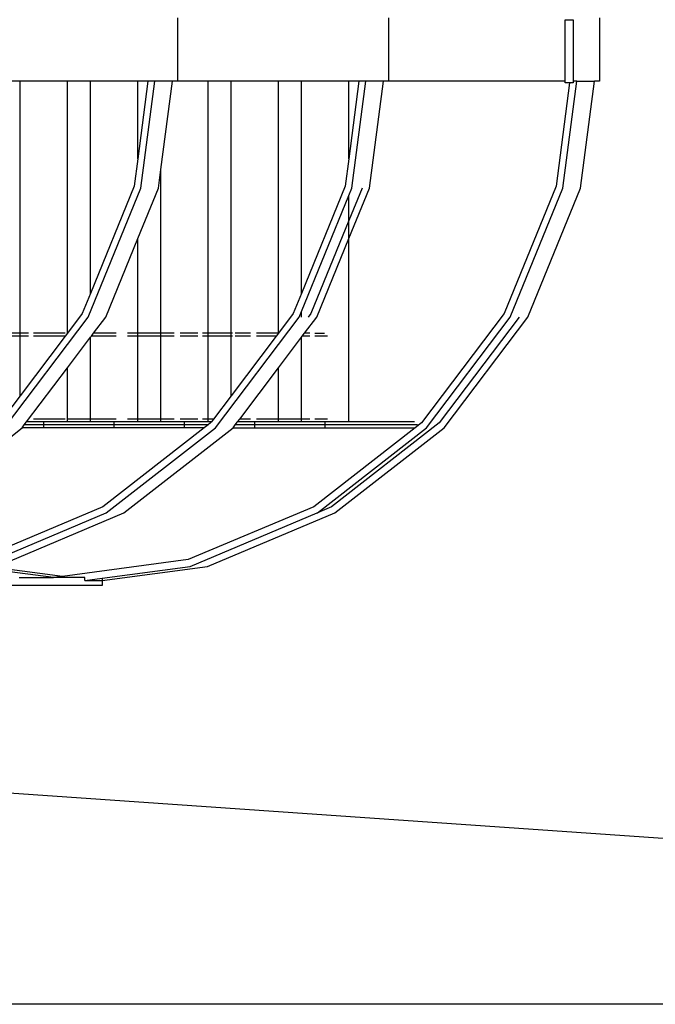
# Model space of a CAD drawing. Units: centimetres. Extents: x 1648 to 21187, y -5552 to 3163.
# Drawn here: x 4331 to 4365, y 1861 to 1914 of the extents above; entities that cross this region are included whole.
import ezdxf

# ---------------------------------------------------------------- set-up
doc = ezdxf.new("R2010")
doc.units = ezdxf.units.CM
doc.layers.add('Edges', color=7, linetype='Continuous')

# ---------------------------------------------------------------- blocks, each defined once
blk = doc.blocks.new('ferry boat pl')
at = {"layer": 'Edges'}
for p, q in [((-4878.22, 2.188), (-4878.22, -1.219)), ((-4866.825, 2.188), (-4866.825, -1.219)), ((-4855.431, 2.188), (-4855.431, -1.219)), ((-4857.271, 2.084), (-4856.852, 2.084)), ((-4857.271, -1.219), (-4857.271, 2.084)), ((-4856.852, 2.084), (-4856.852, -1.219)), ((-4886.707, -1.219), (-4887.854, -1.219)), ((-4886.707, -14.85), (-4886.707, -1.219)), ((-4884.153, -1.219), (-4886.707, -1.219)), ((-4884.153, -14.842), (-4884.153, -1.219)), ((-4882.909, -1.219), (-4884.153, -1.219)), ((-4882.909, -12.692), (-4882.909, -1.219)), ((-4880.355, -1.219), (-4882.909, -1.219)), ((-4880.355, -5.42), (-4880.355, -1.219)), ((-4879.81, -1.219), (-4880.355, -5.42)), ((-4879.81, -1.219), (-4880.355, -1.219)), ((-4880.19, -6.999), (-4879.44, -1.219)), ((-4879.44, -1.219), (-4879.81, -1.219)), ((-4878.491, -1.219), (-4879.44, -1.219)), ((-4879.111, -6.001), (-4878.491, -1.219)), ((-4878.22, -1.219), (-4878.491, -1.219)), ((-4876.557, -1.219), (-4878.22, -1.219)), ((-4876.557, -14.85), (-4876.557, -1.219)), ((-4875.312, -1.219), (-4876.557, -1.219)), ((-4875.312, -14.85), (-4875.312, -1.219)), ((-4872.758, -1.219), (-4875.312, -1.219)), ((-4872.758, -14.842), (-4872.758, -1.219)), ((-4871.514, -1.219), (-4872.758, -1.219)), ((-4871.514, -12.692), (-4871.514, -1.219)), ((-4868.96, -1.219), (-4871.514, -1.219)), ((-4868.96, -5.42), (-4868.96, -1.219)), ((-4868.415, -1.219), (-4868.96, -5.42)), ((-4868.415, -1.219), (-4868.96, -1.219)), ((-4868.795, -6.999), (-4868.045, -1.219)), ((-4868.045, -1.219), (-4868.415, -1.219)), ((-4867.096, -1.219), (-4868.045, -1.219)), ((-4867.845, -6.999), (-4867.096, -1.219)), ((-4866.825, -1.219), (-4867.096, -1.219)), ((-4857.271, -1.219), (-4866.825, -1.219)), ((-4857.034, -1.323), (-4857.757, -6.902)), ((-4857.4, -6.999), (-4856.65, -1.219)), ((-4857.271, -1.323), (-4857.271, -1.219)), ((-4857.034, -1.323), (-4857.271, -1.323)), ((-4856.852, -1.323), (-4857.034, -1.323)), ((-4856.852, -1.219), (-4856.852, -1.323)), ((-4856.65, -1.219), (-4856.852, -1.219)), ((-4856.65, -1.219), (-4855.701, -1.219)), ((-4856.45, -6.999), (-4855.701, -1.219)), ((-4855.431, -1.219), (-4855.701, -1.219)), ((-4880.355, -5.42), (-4880.547, -6.902)), ((-4868.96, -5.42), (-4869.152, -6.902)), ((-4879.24, -6.999), (-4879.111, -6.001)), ((-4879.111, -14.85), (-4879.111, -6.001)), ((-4880.547, -6.902), (-4882.909, -12.692)), ((-4869.152, -6.902), (-4871.514, -12.692)), ((-4857.757, -6.902), (-4860.565, -13.785)), ((-4883.034, -13.973), (-4880.19, -6.999)), ((-4880.355, -9.732), (-4879.24, -6.999)), ((-4871.514, -13.666), (-4868.96, -7.405)), ((-4868.242, -6.999), (-4868.96, -8.759)), ((-4868.96, -9.732), (-4867.845, -6.999)), ((-4868.96, -7.405), (-4868.795, -6.999)), ((-4868.96, -8.759), (-4868.96, -7.405)), ((-4860.245, -13.973), (-4857.4, -6.999)), ((-4859.295, -13.973), (-4856.45, -6.999)), ((-4868.96, -8.759), (-4871.01, -13.785)), ((-4868.96, -9.732), (-4868.96, -8.759)), ((-4882.085, -13.973), (-4880.355, -9.732)), ((-4880.355, -14.85), (-4880.355, -9.732)), ((-4870.69, -13.973), (-4868.96, -9.732)), ((-4868.96, -19.642), (-4868.96, -9.732)), ((-4882.909, -12.692), (-4883.355, -13.785)), ((-4871.514, -12.692), (-4871.96, -13.785)), ((-4883.355, -13.785), (-4884.153, -14.842)), ((-4871.96, -13.785), (-4872.758, -14.842)), ((-4871.639, -13.973), (-4871.514, -13.666)), ((-4871.514, -13.973), (-4871.514, -13.666)), ((-4871.01, -13.785), (-4871.152, -13.973)), ((-4860.565, -13.785), (-4865.032, -19.696)), ((-4887.56, -19.962), (-4883.034, -13.973)), ((-4882.747, -14.85), (-4882.085, -13.973)), ((-4876.165, -19.962), (-4871.639, -13.973)), ((-4871.353, -14.85), (-4870.69, -13.973)), ((-4864.77, -19.962), (-4860.245, -13.973)), ((-4859.757, -13.973), (-4864.082, -19.696)), ((-4863.82, -19.962), (-4859.295, -13.973)), ((-4886.707, -14.85), (-4887.854, -14.85)), ((-4886.707, -15.01), (-4886.707, -14.85)), ((-4886.265, -14.85), (-4886.707, -14.85)), ((-4884.276, -14.85), (-4885.985, -14.85)), ((-4884.16, -14.85), (-4884.28, -15.01)), ((-4884.16, -14.85), (-4884.172, -14.85)), ((-4884.153, -14.842), (-4884.16, -14.85)), ((-4882.868, -15.01), (-4882.747, -14.85)), ((-4881.535, -14.85), (-4882.747, -14.85)), ((-4880.355, -14.85), (-4880.91, -14.85)), ((-4879.111, -14.85), (-4880.355, -14.85)), ((-4880.355, -15.01), (-4880.355, -14.85)), ((-4878.389, -14.85), (-4879.111, -14.85)), ((-4879.111, -15.01), (-4879.111, -14.85)), ((-4877.112, -14.85), (-4878.071, -14.85)), ((-4876.557, -14.85), (-4876.862, -14.85)), ((-4875.312, -14.85), (-4876.557, -14.85)), ((-4876.557, -15.01), (-4876.557, -14.85)), ((-4875.244, -14.85), (-4875.312, -14.85)), ((-4875.312, -15.01), (-4875.312, -14.85)), ((-4874.273, -14.85), (-4875.093, -14.85)), ((-4872.765, -14.85), (-4873.939, -14.85)), ((-4872.765, -14.85), (-4872.885, -15.01)), ((-4872.758, -14.842), (-4872.765, -14.85)), ((-4871.473, -15.01), (-4871.353, -14.85)), ((-4871.072, -14.85), (-4871.353, -14.85)), ((-4870.792, -14.85), (-4870.277, -14.85)), ((-4886.707, -15.01), (-4887.854, -15.01)), ((-4886.707, -18.221), (-4886.707, -15.01)), ((-4886.265, -15.01), (-4886.707, -15.01)), ((-4884.28, -15.01), (-4886.707, -18.221)), ((-4884.28, -15.01), (-4885.985, -15.01)), ((-4884.153, -16.71), (-4882.909, -15.064)), ((-4882.909, -15.064), (-4882.868, -15.01)), ((-4882.909, -19.482), (-4882.909, -15.064)), ((-4881.535, -15.01), (-4882.868, -15.01)), ((-4880.355, -15.01), (-4880.91, -15.01)), ((-4879.111, -15.01), (-4880.355, -15.01)), ((-4880.355, -19.482), (-4880.355, -15.01)), ((-4878.389, -15.01), (-4879.111, -15.01)), ((-4879.111, -19.482), (-4879.111, -15.01)), ((-4877.112, -15.01), (-4878.071, -15.01)), ((-4876.557, -15.01), (-4876.862, -15.01)), ((-4875.312, -15.01), (-4876.557, -15.01)), ((-4876.557, -19.482), (-4876.557, -15.01)), ((-4875.244, -15.01), (-4875.312, -15.01)), ((-4875.312, -18.221), (-4875.312, -15.01)), ((-4872.885, -15.01), (-4875.312, -18.221)), ((-4874.273, -15.01), (-4875.093, -15.01)), ((-4872.885, -15.01), (-4873.939, -15.01)), ((-4872.758, -16.71), (-4871.514, -15.064)), ((-4871.514, -15.064), (-4871.473, -15.01)), ((-4871.514, -19.482), (-4871.514, -15.064)), ((-4871.072, -15.01), (-4871.473, -15.01)), ((-4870.115, -15.01), (-4870.792, -15.01)), ((-4886.369, -19.642), (-4884.153, -16.71)), ((-4884.153, -19.482), (-4884.153, -16.71)), ((-4874.853, -19.482), (-4872.758, -16.71)), ((-4872.758, -19.482), (-4872.758, -16.71)), ((-4886.707, -18.221), (-4887.66, -19.482)), ((-4875.312, -18.221), (-4876.265, -19.482)), ((-4886.489, -19.802), (-4886.369, -19.642)), ((-4884.153, -19.642), (-4886.369, -19.642)), ((-4884.276, -19.482), (-4885.985, -19.482)), ((-4885.431, -19.962), (-4885.43, -19.642)), ((-4884.153, -19.482), (-4884.172, -19.482)), ((-4884.153, -19.642), (-4884.153, -19.482)), ((-4882.909, -19.482), (-4884.153, -19.482)), ((-4882.909, -19.642), (-4884.153, -19.642)), ((-4881.535, -19.482), (-4882.909, -19.482)), ((-4882.909, -19.642), (-4882.909, -19.482)), ((-4880.355, -19.642), (-4882.909, -19.642)), ((-4881.633, -19.962), (-4881.632, -19.642)), ((-4880.355, -19.482), (-4880.91, -19.482)), ((-4880.355, -19.642), (-4880.355, -19.482)), ((-4879.111, -19.482), (-4880.355, -19.482)), ((-4879.111, -19.642), (-4880.355, -19.642)), ((-4879.111, -19.642), (-4879.111, -19.482)), ((-4878.389, -19.482), (-4879.111, -19.482)), ((-4876.557, -19.642), (-4879.111, -19.642)), ((-4877.112, -19.482), (-4878.071, -19.482)), ((-4877.835, -19.962), (-4877.834, -19.642)), ((-4876.557, -19.482), (-4876.862, -19.482)), ((-4876.265, -19.482), (-4876.557, -19.482)), ((-4876.557, -19.642), (-4876.557, -19.482)), ((-4876.386, -19.642), (-4876.557, -19.642)), ((-4876.386, -19.642), (-4876.426, -19.696)), ((-4876.265, -19.482), (-4876.386, -19.642)), ((-4875.094, -19.802), (-4874.974, -19.642)), ((-4874.974, -19.642), (-4874.853, -19.482)), ((-4872.758, -19.642), (-4874.974, -19.642)), ((-4874.273, -19.482), (-4874.853, -19.482)), ((-4874.037, -19.962), (-4874.035, -19.642)), ((-4872.758, -19.482), (-4873.939, -19.482)), ((-4872.758, -19.642), (-4872.758, -19.482)), ((-4871.514, -19.482), (-4872.758, -19.482)), ((-4871.514, -19.642), (-4872.758, -19.642)), ((-4871.072, -19.482), (-4871.514, -19.482)), ((-4871.514, -19.642), (-4871.514, -19.482)), ((-4868.96, -19.642), (-4871.514, -19.642)), ((-4870.115, -19.482), (-4870.792, -19.482)), ((-4870.238, -19.962), (-4870.237, -19.642)), ((-4865.411, -19.642), (-4868.96, -19.642)), ((-4887.854, -20.931), (-4886.61, -19.962)), ((-4886.61, -19.962), (-4886.489, -19.802)), ((-4876.767, -19.962), (-4886.61, -19.962)), ((-4876.562, -19.802), (-4886.489, -19.802)), ((-4876.767, -19.962), (-4882.247, -24.231)), ((-4882.062, -24.557), (-4876.165, -19.962)), ((-4881.113, -24.557), (-4875.215, -19.962)), ((-4876.562, -19.802), (-4876.767, -19.962)), ((-4876.426, -19.696), (-4876.562, -19.802)), ((-4875.215, -19.962), (-4875.094, -19.802)), ((-4875.215, -19.962), (-4865.373, -19.962)), ((-4865.249, -19.802), (-4875.094, -19.802)), ((-4865.373, -19.962), (-4870.852, -24.231)), ((-4870.657, -24.548), (-4864.77, -19.962)), ((-4864.082, -19.696), (-4869.903, -24.231)), ((-4869.718, -24.557), (-4863.82, -19.962)), ((-4865.032, -19.696), (-4865.373, -19.962)), ((-4882.247, -24.231), (-4887.854, -26.59)), ((-4870.852, -24.231), (-4877.631, -27.082)), ((-4869.903, -24.231), (-4870.657, -24.548)), ((-4888.93, -27.445), (-4882.062, -24.557)), ((-4887.854, -27.392), (-4881.113, -24.557)), ((-4877.535, -27.445), (-4870.667, -24.557)), ((-4876.586, -27.445), (-4869.718, -24.557)), ((-4870.667, -24.557), (-4870.657, -24.548)), ((-4877.631, -27.082), (-4884.43, -27.991)), ((-4884.43, -27.991), (-4887.854, -27.534)), ((-4884.905, -28.055), (-4887.854, -27.661)), ((-4882.278, -28.206), (-4876.586, -27.445)), ((-4882.278, -28.079), (-4877.535, -27.445)), ((-4886.767, -28.055), (-4884.905, -28.055)), ((-4884.43, -27.991), (-4884.905, -28.055)), ((-4883.227, -28.055), (-4884.905, -28.055)), ((-4883.227, -28.206), (-4883.227, -28.055)), ((-4883.227, -28.206), (-4882.278, -28.079)), ((-4882.278, -28.079), (-4882.278, -28.206)), ((-4882.278, -28.481), (-4887.854, -28.481)), ((-4883.227, -28.206), (-4882.278, -28.206)), ((-4882.278, -28.206), (-4882.278, -28.481)), ((-4887.854, -39.647), (-4722.454, -51.111)), ((-4722.454, -51.111), (-4887.854, -51.111))]:
    blk.add_line(p, q, dxfattribs=at)

msp = doc.modelspace()

# ---------------------------------------------------------------- block references
msp.add_blockref('ferry boat pl', (9217.408, 1912.361))

doc.saveas('drawing.dxf')
